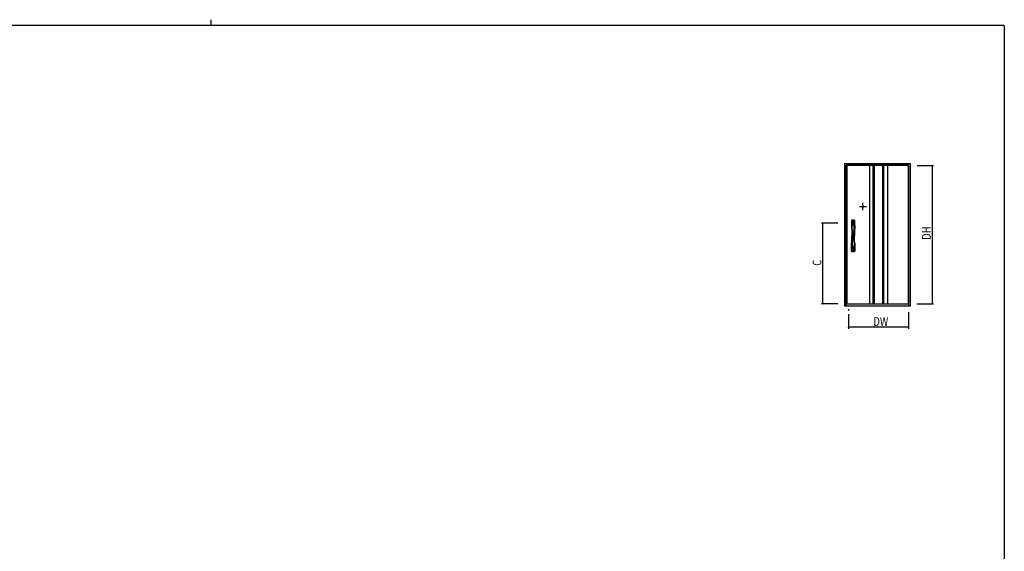
# Model space of a CAD drawing. Extents: x 0 to 1133, y 0 to 806.
# Drawn here: x 422 to 1104, y 437 to 806 of the extents above; entities that cross this region are included whole.
import ezdxf

# ---------------------------------------------------------------- set-up
doc = ezdxf.new("R2010")
doc.units = 0
doc.linetypes.add('YCENTER_1', pattern=[13, 10, -1, 1, -1])
doc.linetypes.add('YHIDDEN_1', pattern=[4, 3, -1])
for name, color, linetype in [('YKK_A1', 4, 'CONTINUOUS'), ('YKK_D', 6, 'CONTINUOUS'), ('YKK_ZWAK', 7, 'CONTINUOUS')]:
    doc.layers.add(name, color=color, linetype=linetype)
doc.styles.get("Standard").update_dxf_attribs({"font": 'ROMANS.SHX', "bigfont": 'EXTFONT.SHX'})

# ---------------------------------------------------------------- blocks, each defined once
blk = doc.blocks.new('A201')
at = {"layer": 'YKK_ZWAK', "color": 254, "linetype": 'Continuous'}
for q in [(21, 410), (571, 35)]:
    blk.add_line((571, 410), q, dxfattribs=at)
at = {"layer": 'YKK_ZWAK', "color": 8, "linetype": 'Continuous'}
blk.add_line((296.01, 412), (296.01, 410), dxfattribs=at)

msp = doc.modelspace()

# ---------------------------------------------------------------- linework, layer by layer
at = {"layer": 'YKK_A1', "linetype": 'Continuous'}
for p, q in [((993.2, 706.32), (993.2, 607.57)), ((993.2, 706.32), (1039, 706.32)), ((994.45, 607.57), (994.45, 705.07)), ((1037.75, 705.07), (994.45, 705.07)), ((995.05, 608.87), (995.05, 704.77)), ((1037.55, 704.77), (995.05, 704.77)), ((1010.55, 704.77), (1010.55, 608.87)), ((1013.05, 608.87), (1013.05, 704.77)), ((1013.4, 608.87), (1013.4, 704.77)), ((1013.57, 608.87), (1013.57, 704.77)), ((1013.6, 608.87), (1013.6, 704.77)), ((1013.72, 608.87), (1013.72, 704.77)), ((1013.8, 704.77), (1013.8, 608.87)), ((1019.8, 704.77), (1019.8, 608.87)), ((1019.87, 608.87), (1019.87, 704.77)), ((1020, 608.87), (1020, 704.77)), ((1020.02, 608.87), (1020.02, 704.77)), ((1020.2, 608.87), (1020.2, 704.77)), ((1020.55, 608.87), (1020.55, 704.77)), ((1023.05, 704.77), (1023.05, 608.87)), ((1037.55, 608.87), (1037.55, 704.77)), ((1037.75, 607.57), (1037.75, 705.07)), ((1039, 607.57), (1039, 706.32)), ((998.07, 666.82), (998.07, 661.05)), ((998.12, 663.29), (998.12, 661.05)), ((998.22, 663.29), (998.12, 663.29)), ((998.22, 663.19), (998.12, 663.19)), ((998.22, 666.62), (998.22, 663.29)), ((998.22, 663.19), (998.22, 660.49)), ((998.48, 665.24), (998.6, 665.48)), ((998.8, 663.41), (998.8, 663.51)), ((999.7, 663.4), (999.7, 663.5)), ((999.9, 665.48), (1000.01, 665.24)), ((1000.27, 666.61), (1000.27, 663.29)), ((1000.27, 663.29), (1000.37, 663.29)), ((1000.27, 663.19), (1000.27, 660.49)), ((1000.27, 663.19), (1000.37, 663.19)), ((1000.37, 663.29), (1000.37, 661.05)), ((1000.42, 661.05), (1000.42, 666.82)), ((998.12, 661.05), (998.07, 661.05)), ((998.07, 661.05), (998.22, 660.49)), ((998.12, 661.05), (998.22, 660.68)), ((998.32, 655.95), (998.32, 656.25)), ((1000.17, 656.25), (1000.17, 655.95)), ((1000.37, 661.05), (1000.27, 660.68)), ((1000.42, 661.05), (1000.27, 660.49)), ((1000.37, 661.05), (1000.42, 661.05)), ((998.07, 651.15), (998.22, 651.71)), ((998.12, 651.14), (998.07, 651.15)), ((998.07, 645.42), (998.07, 651.15)), ((998.12, 651.14), (998.22, 651.51)), ((998.12, 648.9), (998.12, 651.14)), ((998.22, 649), (998.12, 649)), ((998.22, 648.9), (998.12, 648.9)), ((998.22, 649), (998.22, 651.71)), ((998.22, 645.63), (998.22, 648.9)), ((998.5, 648.78), (998.5, 648.88)), ((998.55, 648.76), (998.55, 648.86)), ((998.8, 648.79), (998.8, 648.69)), ((999.7, 648.79), (999.7, 648.69)), ((999.95, 648.77), (999.95, 648.87)), ((1000, 648.79), (1000, 648.89)), ((1000.42, 651.15), (1000.27, 651.71)), ((1000.27, 649), (1000.27, 651.71)), ((1000.37, 651.14), (1000.27, 651.51)), ((1000.27, 649), (1000.37, 649)), ((1000.27, 648.9), (1000.37, 648.9)), ((1000.27, 645.63), (1000.27, 648.9)), ((1000.37, 651.14), (1000.42, 651.15)), ((1000.37, 648.9), (1000.37, 651.14)), ((1000.42, 651.15), (1000.42, 645.42)), ((998.48, 647), (998.6, 646.76)), ((999.9, 646.76), (1000.01, 647)), ((993.2, 607.57), (1039, 607.57)), ((1037.75, 608.57), (994.45, 608.57)), ((995.05, 608.87), (1037.55, 608.87)), ((996.05, 605.08), (996.05, 604.26))]:
    msp.add_line(p, q, dxfattribs=at)
at = {"layer": 'YKK_A1', "linetype": 'YCENTER_1'}
for p, q in [((1003.55, 676.37), (1008.55, 676.37)), ((1006.05, 673.87), (1006.05, 678.87)), ((999.25, 646.52), (999.25, 648.23))]:
    msp.add_line(p, q, dxfattribs=at)
at = {"layer": 'YKK_A1', "linetype": 'YHIDDEN_1'}
for p, q in [((998.22, 660.49), (998.44, 659.67)), ((1000.27, 660.49), (1000.06, 659.67)), ((998.22, 651.71), (998.44, 652.52)), ((1000.27, 651.71), (1000.06, 652.52))]:
    msp.add_line(p, q, dxfattribs=at)
at = {"layer": 'YKK_A1', "linetype": 'Continuous'}
for centre, radius in [((1006.05, 676.37), 0.5), ((999.25, 664.87), 0.85), ((999.25, 664.87), 0.45), ((999.25, 664.87), 0.35), ((999.25, 647.37), 0.85), ((999.25, 647.37), 0.45), ((999.25, 647.37), 0.35), ((999.25, 647.37), 0.3)]:
    msp.add_circle(centre, radius, dxfattribs=at)
for centre, radius, start, end in [((999.25, 665.17), 0.721, 25.84127, 154.15873), ((999.25, 664.87), 0.338, 90, 270), ((999.25, 664.87), 0.338, 270, 90), ((999.25, 647.08), 0.721, 205.84127, 334.15873)]:
    msp.add_arc(centre, radius, start, end, dxfattribs=at)
for points, knots in [([(998.07, 666.82), (998.26, 666.91), (998.63, 667.09), (999.04, 667.11), (999.25, 667.12)], [0, 0, 0, 0, 0.60928, 1.223401, 1.223401, 1.223401, 1.223401]), ([(998.22, 666.62), (998.38, 666.69), (998.71, 666.84), (999.24, 666.89), (999.79, 666.84), (1000.11, 666.69), (1000.27, 666.61)], [0, 0, 0, 0, 0.517193, 1.065623, 1.595072, 2.130535, 2.130535, 2.130535, 2.130535]), ([(998.77, 656.25), (998.72, 657.92), (998.64, 660.68), (998.52, 664.14), (998.31, 665.91), (998.22, 666.61)], [0, 0, 0, 0, 5.027727, 8.268309, 10.387271, 10.387271, 10.387271, 10.387271]), ([(998.22, 663.29), (998.38, 663.36), (998.71, 663.52), (999.24, 663.56), (999.79, 663.51), (1000.11, 663.36), (1000.27, 663.29)], [0, 0, 0, 0, 0.517193, 1.065623, 1.595072, 2.130535, 2.130535, 2.130535, 2.130535]), ([(998.22, 663.19), (998.38, 663.26), (998.71, 663.42), (999.24, 663.46), (999.79, 663.41), (1000.11, 663.26), (1000.27, 663.19)], [0, 0, 0, 0, 0.517193, 1.065623, 1.595072, 2.130535, 2.130535, 2.130535, 2.130535]), ([(999.25, 667.12), (999.45, 667.11), (999.86, 667.08), (1000.23, 666.91), (1000.42, 666.82)], [0, 0, 0, 0, 0.595978, 1.222246, 1.222246, 1.222246, 1.222246]), ([(999.73, 656.25), (999.78, 657.92), (999.86, 660.68), (999.98, 664.14), (1000.19, 665.91), (1000.27, 666.61)], [0, 0, 0, 0, 5.027727, 8.268309, 10.387271, 10.387271, 10.387271, 10.387271]), ([(998.22, 660.49), (998.24, 659.72), (998.27, 658.3), (998.31, 656.89), (998.32, 656.25)], [0, 0, 0, 0, 2.315027, 4.24139, 4.24139, 4.24139, 4.24139]), ([(998.77, 656.25), (998.72, 654.57), (998.64, 651.82), (998.52, 648.35), (998.31, 646.58), (998.22, 645.88)], [0, 0, 0, 0, 5.027727, 8.268309, 10.387271, 10.387271, 10.387271, 10.387271]), ([(998.22, 651.71), (998.24, 652.48), (998.27, 653.89), (998.31, 655.3), (998.32, 655.95)], [0, 0, 0, 0, 2.315027, 4.24139, 4.24139, 4.24139, 4.24139]), ([(999.73, 656.25), (999.78, 654.57), (999.86, 651.82), (999.98, 648.35), (1000.19, 646.58), (1000.27, 645.88)], [0, 0, 0, 0, 5.027727, 8.268309, 10.387271, 10.387271, 10.387271, 10.387271]), ([(1000.27, 660.49), (1000.26, 659.72), (1000.23, 658.3), (1000.19, 656.89), (1000.17, 656.25)], [0, 0, 0, 0, 2.315027, 4.24139, 4.24139, 4.24139, 4.24139]), ([(1000.27, 651.71), (1000.26, 652.48), (1000.23, 653.89), (1000.19, 655.3), (1000.17, 655.95)], [0, 0, 0, 0, 2.315027, 4.24139, 4.24139, 4.24139, 4.24139]), ([(998.22, 649), (998.38, 648.93), (998.71, 648.78), (999.24, 648.73), (999.79, 648.78), (1000.11, 648.93), (1000.27, 649)], [0, 0, 0, 0, 0.517193, 1.065623, 1.595072, 2.130535, 2.130535, 2.130535, 2.130535]), ([(998.22, 648.9), (998.38, 648.83), (998.71, 648.68), (999.24, 648.63), (999.79, 648.68), (1000.11, 648.83), (1000.27, 648.9)], [0, 0, 0, 0, 0.517193, 1.065623, 1.595072, 2.130535, 2.130535, 2.130535, 2.130535]), ([(998.07, 645.42), (998.26, 645.33), (998.63, 645.15), (999.04, 645.13), (999.25, 645.12)], [0, 0, 0, 0, 0.60928, 1.223401, 1.223401, 1.223401, 1.223401]), ([(998.22, 645.63), (998.38, 645.55), (998.71, 645.4), (999.24, 645.35), (999.79, 645.41), (1000.11, 645.55), (1000.27, 645.63)], [0, 0, 0, 0, 0.517193, 1.065623, 1.595072, 2.130535, 2.130535, 2.130535, 2.130535]), ([(999.25, 645.12), (999.45, 645.13), (999.86, 645.16), (1000.23, 645.33), (1000.42, 645.42)], [0, 0, 0, 0, 0.595978, 1.222246, 1.222246, 1.222246, 1.222246])]:
    msp.add_open_spline(points, degree=3, knots=knots, dxfattribs=at)
at = {"layer": 'YKK_A1', "linetype": 'YHIDDEN_1'}
for points in [[(998.44, 659.67), (998.59, 659.64), (998.85, 659.58), (999.25, 659.53), (999.64, 659.58), (999.91, 659.64), (1000.06, 659.67)], [(998.44, 652.52), (998.59, 652.55), (998.85, 652.62), (999.25, 652.66), (999.64, 652.61), (999.91, 652.55), (1000.06, 652.52)]]:
    msp.add_open_spline(points, degree=3, knots=[0, 0, 0, 0, 0.446493, 0.818513, 1.185431, 1.636713, 1.636713, 1.636713, 1.636713], dxfattribs=at)
at = {"layer": 'YKK_D'}
for p, q in [((1043.5, 704.77), (1055, 704.77)), ((1054, 704.77), (1054, 608.87)), ((988.7, 664.87), (977.2, 664.87)), ((978.2, 608.87), (978.2, 664.87)), ((988.7, 608.87), (977.2, 608.87)), ((1043.5, 608.87), (1055, 608.87)), ((996.05, 601.76), (996.05, 591.57)), ((1037.55, 603.07), (1037.55, 591.57)), ((1037.55, 592.57), (996.05, 592.57))]:
    msp.add_line(p, q, dxfattribs=at)
at = {"layer": 'YKK_D', "linetype": 'ByBlock', "const_width": 0.85}
for points in [[(1054, 704.67, 1), (1054, 704.88, 1)], [(978.2, 664.77, 1), (978.2, 664.98, 1)], [(978.2, 608.98, 1), (978.2, 608.77, 1)], [(1054, 608.98, 1), (1054, 608.77, 1)], [(996.16, 592.57, 1), (995.94, 592.57, 1)], [(1037.44, 592.57, 1), (1037.66, 592.57, 1)]]:
    msp.add_lwpolyline(points, format="xyb", close=True, dxfattribs=at)

# ---------------------------------------------------------------- block references
at = {"layer": 'YKK_ZWAK', "xscale": 2, "yscale": 2, "zscale": 2}
msp.add_blockref('A201', (-38, -18), dxfattribs=at)

# ---------------------------------------------------------------- texts
at = {"layer": 'YKK_D', "width": 0.8}
for s, p in [('DH', (1053, 653.3)), ('C', (977.2, 635.27))]:
    msp.add_text(s, height=6, rotation=90, dxfattribs=at).set_placement(p)
msp.add_text('DW', height=6, dxfattribs=at).set_placement((1013.28, 593.57))

doc.saveas('drawing.dxf')
